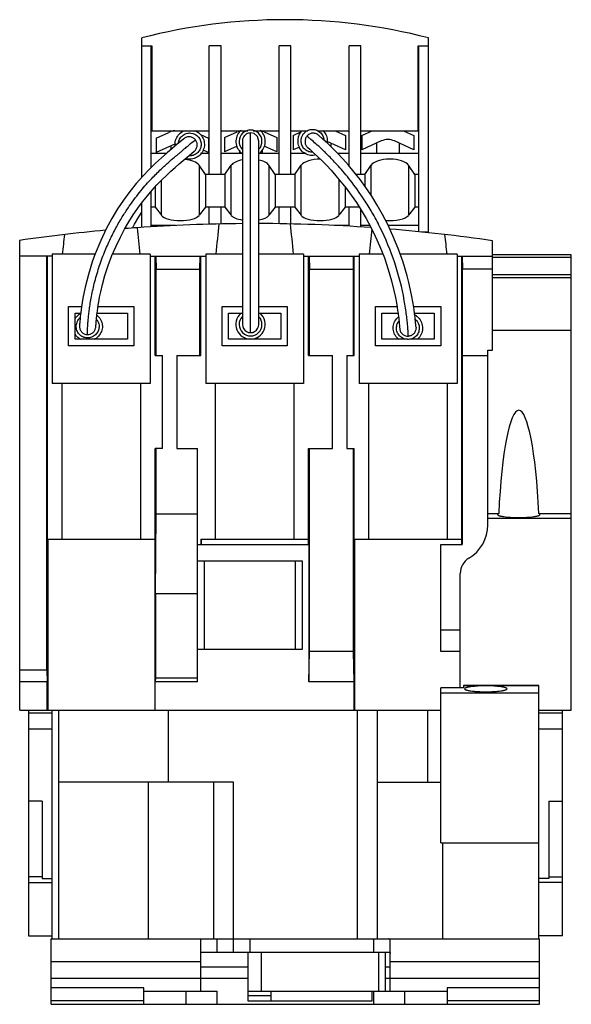
# Model space of a CAD drawing. Units: millimetres. Extents: x 23 to 107, y 14 to 165.
import ezdxf

# ---------------------------------------------------------------- set-up
doc = ezdxf.new("R2010")
doc.units = ezdxf.units.MM
doc.header["$LTSCALE"] = 11.629726
doc.layers.get('0').update_dxf_attribs({"linetype": 'CONTINUOUS'})

msp = doc.modelspace()

# ---------------------------------------------------------------- linework, layer by layer
at = {"color": 7}
for p, q in [((41.27, 140.88), (41.27, 162.22)), ((85.17, 132.4), (85.17, 162.22)), ((41.27, 161), (42.82, 161)), ((42.72, 142.41), (42.72, 161)), ((42.82, 161), (42.82, 148)), ((51.62, 141.3), (51.62, 161)), ((53.42, 161), (51.62, 161)), ((53.42, 141.3), (53.42, 161)), ((62.32, 141.3), (62.32, 161)), ((64.12, 161), (62.32, 161)), ((64.12, 141.3), (64.12, 161)), ((73.02, 142.63), (73.02, 161)), ((74.82, 161), (73.02, 161)), ((74.82, 141.3), (74.82, 161)), ((83.62, 148), (83.62, 161)), ((83.62, 161), (85.17, 161)), ((83.72, 132.55), (83.72, 161)), ((42.82, 148), (51.62, 148)), ((43.47, 146.88), (45.41, 147.76)), ((45.72, 148), (45.72, 147.88)), ((53.42, 148), (57.52, 148)), ((53.97, 146.96), (55.91, 147.84)), ((56.22, 148), (56.22, 147.97)), ((58.36, 148), (62.32, 148)), ((59.72, 148), (59.72, 147.97)), ((60.03, 147.84), (61.97, 146.96)), ((64.12, 148), (66.69, 148)), ((64.47, 147.29), (65.66, 147.82)), ((68.12, 148), (73.02, 148)), ((70.88, 148), (72.47, 147.29)), ((74.82, 148), (83.62, 148)), ((74.97, 147.29), (76.55, 148)), ((81.39, 148), (82.97, 147.29)), ((43.47, 146.88), (43.47, 144.68)), ((50.26, 147.43), (51.47, 146.88)), ((51.47, 146.88), (51.47, 144.68)), ((53.97, 146.96), (53.97, 144.77)), ((56.69, 146.42), (56.69, 130.91)), ((57.94, 117.11), (57.94, 147.67)), ((59.19, 146.32), (59.19, 146.42)), ((61.97, 146.96), (61.97, 144.77)), ((64.47, 147.29), (64.47, 145.09)), ((72.47, 145.09), (69.66, 146.36)), ((72.47, 147.29), (72.47, 145.09)), ((74.97, 147.29), (74.97, 145.09)), ((77.94, 146.44), (74.97, 145.09)), ((82.97, 145.09), (80, 146.44)), ((82.97, 147.29), (82.97, 145.09)), ((46.42, 146.02), (43.47, 144.68)), ((45.72, 145.7), (45.72, 145.11)), ((48.19, 143.92), (49.32, 144.87)), ((51.47, 144.68), (50.69, 145.04)), ((55.88, 145.63), (53.97, 144.77)), ((56.22, 145.01), (56.22, 144.5)), ((59.72, 145.08), (59.72, 144.5)), ((61.97, 144.77), (60.01, 145.65)), ((65.41, 145.51), (64.47, 145.09)), ((70.22, 146.11), (70.22, 145.6)), ((77.22, 146.11), (77.22, 144.5)), ((80.72, 146.11), (80.72, 144.5)), ((45, 144.5), (42.72, 144.5)), ((51.62, 144.5), (50.29, 144.5)), ((56.68, 144.5), (53.42, 144.5)), ((62.32, 144.5), (59.19, 144.5)), ((66.44, 144.5), (64.12, 144.5)), ((73.02, 144.5), (71.32, 144.5)), ((83.72, 144.5), (74.82, 144.5)), ((50.05, 142.73), (50.05, 135.06)), ((51.02, 141.3), (50.05, 142.73)), ((54.02, 141.3), (54.99, 142.73)), ((54.99, 135.06), (54.99, 142.73)), ((60.75, 142.73), (60.75, 135.06)), ((61.72, 141.3), (60.75, 142.73)), ((64.72, 141.3), (65.69, 142.73)), ((65.69, 135.06), (65.69, 142.73)), ((75.42, 141.3), (76.39, 142.73)), ((76.39, 138.14), (76.39, 142.73)), ((82.15, 142.73), (82.15, 135.06)), ((83.12, 141.3), (82.15, 142.73)), ((44.29, 135.06), (44.29, 140.45)), ((51.02, 141.3), (51.02, 136.3)), ((54.02, 141.3), (51.02, 141.3)), ((54.02, 141.3), (54.02, 136.3)), ((61.72, 141.3), (61.72, 136.3)), ((64.72, 141.3), (61.72, 141.3)), ((64.72, 141.3), (64.72, 136.3)), ((71.45, 140.62), (71.45, 135.06)), ((75.42, 141.3), (74.11, 141.3)), ((75.42, 141.3), (75.42, 139.56)), ((83.12, 141.3), (83.12, 136.3)), ((83.72, 141.3), (83.12, 141.3)), ((42.72, 133.3), (42.72, 138.75)), ((43.32, 139.42), (43.32, 136.3)), ((72.42, 139.41), (72.42, 136.3)), ((41.27, 133.21), (41.27, 136.96)), ((43.32, 136.3), (42.72, 136.3)), ((43.32, 136.3), (44.29, 135.06)), ((51.02, 136.3), (50.05, 135.06)), ((54.02, 136.3), (51.02, 136.3)), ((51.62, 133.7), (51.62, 136.3)), ((53.42, 133.75), (53.42, 136.3)), ((54.02, 136.3), (54.99, 135.06)), ((61.72, 136.3), (60.75, 135.06)), ((64.72, 136.3), (61.72, 136.3)), ((62.32, 133.78), (62.32, 136.3)), ((64.12, 133.74), (64.12, 136.3)), ((64.72, 136.3), (65.69, 135.06)), ((72.42, 136.3), (71.45, 135.06)), ((74.6, 136.3), (72.42, 136.3)), ((73.02, 133.39), (73.02, 136.3)), ((74.82, 133.27), (74.82, 135.95)), ((83.12, 136.3), (82.15, 135.06)), ((83.72, 136.3), (83.12, 136.3)), ((46.42, 133.5), (42.72, 133.5)), ((73.02, 133.5), (70.73, 133.5)), ((76.22, 133.5), (74.82, 133.5)), ((83.72, 133.5), (79.03, 133.5)), ((22.57, 59.3), (22.57, 131.23)), ((85.17, 132.5), (84.2, 132.5)), ((95.02, 114.4), (95.02, 131.17)), ((59.19, 118.36), (59.19, 130.91)), ((27.57, 128.8), (22.57, 128.8)), ((26.75, 65.42), (26.75, 128.8)), ((26.83, 85.5), (26.83, 128.8)), ((27.57, 129.1), (27.57, 109.3)), ((34.11, 129.1), (27.57, 129.1)), ((42.57, 129.1), (36.8, 129.1)), ((42.57, 129.1), (42.57, 109.3)), ((42.57, 128.8), (51.07, 128.8)), ((43.32, 113.6), (43.32, 128.8)), ((43.43, 128.8), (43.46, 126.8)), ((50.19, 126.8), (50.21, 128.8)), ((50.33, 113.6), (50.33, 128.8)), ((51.07, 129.1), (51.07, 109.3)), ((56.69, 129.1), (51.07, 129.1)), ((66.07, 129.1), (59.19, 129.1)), ((66.07, 129.1), (66.07, 109.3)), ((66.07, 128.8), (74.57, 128.8)), ((66.82, 113.6), (66.82, 128.8)), ((66.93, 128.8), (66.96, 126.8)), ((73.69, 126.8), (73.71, 128.8)), ((73.83, 113.6), (73.83, 128.8)), ((74.57, 129.1), (74.57, 109.3)), ((78.21, 129.1), (74.57, 129.1)), ((89.57, 129.1), (80.87, 129.1)), ((89.57, 129.1), (89.57, 109.3)), ((89.57, 128.8), (95.02, 128.8)), ((90.32, 85.5), (90.32, 128.8)), ((90.37, 128.8), (90.39, 126.8)), ((107.07, 129), (95.02, 129)), ((95.02, 128.66), (107.07, 128.66)), ((107.07, 59.3), (107.07, 129)), ((43.46, 113.6), (43.46, 126.8)), ((43.46, 126.8), (50.19, 126.8)), ((50.19, 113.6), (50.19, 126.8)), ((66.96, 113.6), (66.96, 126.8)), ((66.96, 126.8), (73.69, 126.8)), ((73.69, 113.6), (73.69, 126.8)), ((90.39, 113.6), (90.39, 126.8)), ((95.02, 126.8), (90.39, 126.8)), ((107.07, 125.97), (95.02, 125.97)), ((95.02, 125.55), (107.07, 125.55)), ((30.07, 115.1), (30.07, 121.1)), ((30.07, 121.1), (32.05, 121.1)), ((34.57, 121.1), (40.07, 121.1)), ((40.07, 121.1), (40.07, 115.1)), ((53.57, 115.1), (53.57, 121.1)), ((53.57, 121.1), (56.69, 121.1)), ((56.69, 120.86), (56.69, 118.36)), ((59.19, 121.1), (63.57, 121.1)), ((63.57, 121.1), (63.57, 115.1)), ((77.07, 115.1), (77.07, 121.1)), ((77.07, 121.1), (80.38, 121.1)), ((82.91, 121.1), (87.07, 121.1)), ((87.07, 121.1), (87.07, 115.1)), ((31.07, 116.1), (31.07, 120.1)), ((31.07, 120.1), (31.92, 120.1)), ((34.44, 120.1), (39.07, 120.1)), ((39.07, 120.1), (39.07, 116.1)), ((54.57, 116.1), (54.57, 120.1)), ((54.57, 120.1), (56.69, 120.1)), ((59.19, 120.1), (62.57, 120.1)), ((62.57, 120.1), (62.57, 116.1)), ((78.07, 116.1), (78.07, 120.1)), ((78.07, 120.1), (80.53, 120.1)), ((83.05, 120.1), (86.07, 120.1)), ((86.07, 120.1), (86.07, 116.1)), ((34.24, 117.99), (34.26, 118.27)), ((34.26, 118.27), (34.27, 118.38)), ((34.27, 118.38), (34.28, 118.52)), ((80.72, 118.43), (80.74, 118.23)), ((80.74, 118.23), (80.76, 118.07)), ((80.76, 118.07), (80.77, 117.91)), ((80.78, 117.76), (80.78, 117.72)), ((83.26, 118.07), (83.25, 118.27)), ((83.28, 117.92), (83.26, 118.07)), ((39.07, 116.1), (31.07, 116.1)), ((62.57, 116.1), (54.57, 116.1)), ((81.98, 116.1), (78.07, 116.1)), ((86.07, 116.1), (82.27, 116.1)), ((95.02, 117.5), (107.07, 117.5)), ((40.07, 115.1), (30.07, 115.1)), ((63.57, 115.1), (53.57, 115.1)), ((87.07, 115.1), (77.07, 115.1)), ((43.32, 113.6), (44.47, 113.6)), ((44.47, 99.35), (44.47, 113.6)), ((46.66, 113.6), (46.66, 99.35)), ((46.66, 113.6), (50.33, 113.6)), ((66.82, 113.6), (70.48, 113.6)), ((70.48, 99.35), (70.48, 113.6)), ((72.67, 113.6), (72.67, 99.35)), ((72.67, 113.6), (73.83, 113.6)), ((90.35, 113.6), (90.35, 84.7)), ((90.35, 113.6), (94.27, 113.6)), ((94.27, 87.7), (94.27, 114.4)), ((94.27, 114.4), (95.02, 114.4)), ((42.57, 109.3), (27.57, 109.3)), ((29.07, 85.5), (29.07, 109.3)), ((41.07, 109.3), (41.07, 85.5)), ((66.07, 109.3), (51.07, 109.3)), ((52.57, 85.5), (52.57, 109.3)), ((64.57, 109.3), (64.57, 85.5)), ((89.57, 109.3), (74.57, 109.3)), ((76.07, 85.5), (76.07, 109.3)), ((88.07, 109.3), (88.07, 85.5)), ((43.32, 85.5), (43.32, 99.35)), ((44.47, 99.35), (43.32, 99.35)), ((43.46, 89.3), (43.46, 99.35)), ((46.66, 99.35), (49.82, 99.35)), ((49.82, 63.68), (49.82, 99.35)), ((66.82, 85.5), (66.82, 99.35)), ((66.82, 99.35), (70.48, 99.35)), ((66.96, 68.3), (66.96, 99.35)), ((72.67, 99.35), (73.83, 99.35)), ((73.69, 68.3), (73.69, 99.35)), ((73.83, 85.5), (73.83, 99.35)), ((43.37, 77.18), (43.46, 89.3)), ((49.82, 89.3), (43.46, 89.3)), ((94.27, 89.41), (95.95, 89.41)), ((102.1, 89.41), (107.07, 89.41)), ((94.27, 88.7), (107.07, 88.7)), ((26.83, 85.5), (43.32, 85.5)), ((26.88, 85.5), (26.88, 59.3)), ((43.26, 85.5), (43.26, 59.3)), ((49.82, 84.7), (66.85, 84.7)), ((50.33, 85.5), (50.33, 84.7)), ((50.33, 85.5), (66.82, 85.5)), ((50.38, 85.5), (50.38, 84.7)), ((66.76, 85.5), (66.76, 84.7)), ((66.85, 84.7), (66.85, 63.68)), ((73.83, 85.5), (90.32, 85.5)), ((73.88, 85.5), (73.88, 59.3)), ((87.07, 84.7), (90.35, 84.7)), ((87.07, 68.3), (87.07, 84.7)), ((90.26, 85.5), (90.26, 84.7)), ((49.82, 82.2), (65.82, 82.2)), ((50.82, 82.2), (50.82, 68.6)), ((64.82, 68.6), (64.82, 82.2)), ((65.82, 82.2), (65.82, 68.6)), ((90.07, 62.76), (90.07, 80.26)), ((43.37, 77.18), (43.37, 64.26)), ((43.37, 77.18), (49.82, 77.18)), ((87.07, 71.6), (90.07, 71.6)), ((65.82, 68.6), (49.82, 68.6)), ((66.85, 63.68), (66.96, 68.3)), ((73.69, 68.3), (66.96, 68.3)), ((73.79, 63.68), (73.69, 68.3)), ((90.07, 68.3), (87.07, 68.3)), ((26.75, 65.42), (22.57, 65.42)), ((26.75, 65.42), (26.79, 63.68)), ((26.79, 63.68), (22.57, 63.68)), ((26.79, 59.3), (26.79, 63.68)), ((43.37, 64.26), (43.35, 63.68)), ((49.82, 63.68), (43.35, 63.68)), ((43.35, 59.3), (43.35, 63.68)), ((43.37, 64.26), (49.82, 64.26)), ((73.79, 63.68), (66.85, 63.68)), ((73.79, 59.3), (73.79, 63.68)), ((90.57, 62.76), (87.07, 62.76)), ((87.07, 39), (87.07, 62.76)), ((90.57, 62.75), (87.07, 62.75)), ((87.07, 61.97), (102.07, 61.97)), ((90.57, 63.09), (102.07, 63.09)), ((90.57, 63.09), (90.57, 62.75)), ((102.07, 63.08), (90.57, 63.08)), ((102.07, 24.3), (102.07, 63.09)), ((22.57, 59.3), (87.07, 59.3)), ((23.9, 59.3), (23.9, 24.8)), ((23.9, 58.9), (27.57, 58.9)), ((27.57, 24.3), (27.57, 59.3)), ((28.57, 24.3), (28.57, 59.3)), ((45.32, 59.3), (45.32, 48.3)), ((74.32, 24.3), (74.32, 59.3)), ((77.32, 59.3), (77.32, 24.3)), ((85.07, 48.3), (85.07, 59.3)), ((102.07, 59.3), (107.07, 59.3)), ((102.07, 58.9), (105.74, 58.9)), ((105.74, 24.8), (105.74, 59.3)), ((27.57, 56.4), (23.9, 56.4)), ((105.74, 56.4), (102.07, 56.4)), ((55.32, 48.3), (28.57, 48.3)), ((42.32, 24.3), (42.32, 48.3)), ((52.32, 24.3), (52.32, 48.3)), ((55.32, 22.3), (55.32, 48.3)), ((77.32, 48.3), (87.07, 48.3)), ((26, 45.37), (23.9, 45.37)), ((26, 45.37), (26, 33.54)), ((103.64, 45.37), (105.74, 45.37)), ((103.64, 45.37), (103.64, 33.54)), ((87.07, 39), (102.07, 39)), ((87.32, 39), (87.32, 24.3)), ((26, 33.79), (23.9, 33.79)), ((26, 33.54), (27.57, 33.54)), ((103.64, 33.54), (102.07, 33.54)), ((103.64, 33.79), (105.74, 33.79)), ((23.9, 32.97), (27.57, 32.97)), ((105.74, 32.97), (102.07, 32.97)), ((23.9, 24.8), (27.57, 24.8)), ((27.42, 24.3), (102.22, 24.3)), ((27.42, 14.3), (27.42, 24.3)), ((50.32, 16.3), (50.32, 24.22)), ((52.82, 22.3), (52.82, 24.3)), ((57.82, 24.3), (57.82, 22.3)), ((76.82, 22.3), (76.82, 24.3)), ((79.32, 16.3), (79.32, 24.22)), ((105.74, 24.8), (102.07, 24.8)), ((102.22, 14.3), (102.22, 24.3)), ((50.57, 22.3), (79.07, 22.3)), ((57.57, 14.79), (57.57, 22.3)), ((59.57, 22.3), (59.57, 16.3)), ((77.57, 16.3), (77.57, 22.3)), ((78.57, 22.3), (78.57, 16.3)), ((50.32, 20.8), (27.42, 20.8)), ((57.57, 20), (50.32, 20)), ((79.32, 20), (78.57, 20)), ((102.22, 20.8), (79.32, 20.8)), ((27.42, 18.3), (57.57, 18.3)), ((78.57, 18.3), (102.22, 18.3)), ((41.57, 16.8), (27.42, 16.8)), ((41.57, 14.3), (41.57, 16.8)), ((102.22, 16.8), (88.07, 16.8)), ((88.07, 16.8), (88.07, 14.3)), ((41.57, 16.3), (52.82, 16.3)), ((48.07, 14.3), (48.07, 16.3)), ((52.82, 14.3), (52.82, 16.3)), ((57.57, 16.3), (88.07, 16.3)), ((61.07, 15.59), (57.57, 15.59)), ((61.07, 14.8), (61.07, 16.3)), ((76.57, 14.79), (76.57, 16.3)), ((76.82, 14.3), (76.82, 16.3)), ((81.57, 14.3), (81.57, 16.3)), ((41.57, 14.81), (27.42, 14.81)), ((27.42, 14.3), (102.22, 14.3)), ((61.07, 14.8), (57.57, 14.8)), ((76.57, 14.79), (57.57, 14.79)), ((76.57, 14.8), (61.07, 14.8)), ((102.22, 14.81), (88.07, 14.81))]:
    msp.add_line(p, q, dxfattribs=at)
for points in [[(47.71, 146.78), (46.64, 145.89), (45.92, 145.28), (45.14, 144.63), (44.28, 143.88), (43.36, 143.04), (42.4, 142.1), (41.42, 141.06), (40.43, 139.92), (39.45, 138.7), (38.5, 137.4), (37.58, 136.03), (36.7, 134.58), (35.84, 133), (34.98, 131.21), (34.13, 129.18), (33.74, 128.11), (33.09, 126.02), (32.59, 124.07), (32.25, 122.36), (32.04, 121.05), (31.93, 120.18)], [(57.94, 147.67), (57.92, 147.67), (57.76, 147.66), (57.61, 147.63), (57.47, 147.58), (57.34, 147.52), (57.21, 147.44), (57.1, 147.35), (57.01, 147.26), (56.93, 147.15), (56.86, 147.04), (56.8, 146.93), (56.76, 146.82), (56.72, 146.71), (56.71, 146.61), (56.69, 146.52), (56.69, 146.45), (56.69, 146.43), (56.69, 146.43)], [(59.19, 146.42), (58.99, 147.11), (58.47, 147.56), (57.94, 147.67)], [(59.19, 130.91), (59.19, 145.98), (59.19, 146.32)], [(82.84, 121.55), (82.59, 122.91), (82.18, 124.8), (81.92, 125.79), (81.3, 127.87), (80.55, 130), (79.75, 131.94), (78.96, 133.64), (78.17, 135.17), (77.35, 136.61), (76.49, 137.99), (75.61, 139.31), (74.71, 140.54), (73.81, 141.69), (72.92, 142.75), (72.07, 143.71), (71.25, 144.58), (70.49, 145.35), (69.77, 146.04), (69.05, 146.69), (68.33, 147.32)], [(66.71, 145.42), (67, 145.17), (67.64, 144.59), (68.26, 144.02), (68.89, 143.41), (69.57, 142.73), (70.28, 141.97), (71.02, 141.13), (71.79, 140.21), (72.57, 139.22), (73.36, 138.15), (74.14, 137.02), (74.9, 135.83), (75.64, 134.58), (76.35, 133.27)], [(34.53, 120.84), (34.6, 121.29), (34.69, 121.84), (34.82, 122.51), (35, 123.37), (35.26, 124.47), (35.64, 125.84), (36.13, 127.37), (36.71, 128.9), (37.34, 130.36), (37.99, 131.71), (38.64, 132.94), (39.3, 134.07), (39.98, 135.14), (40.68, 136.15), (41.4, 137.12), (42.13, 138.05), (42.87, 138.92), (43.6, 139.73), (44.33, 140.49), (45.04, 141.18), (45.72, 141.82), (46.38, 142.4), (47.01, 142.93), (47.61, 143.44), (48.19, 143.92)], [(39.83, 133.1), (40.17, 133.73), (40.81, 134.84), (41.27, 135.56)], [(76.35, 133.27), (77.05, 131.85), (77.75, 130.27), (78.43, 128.54), (79.04, 126.75), (79.54, 125.01), (79.9, 123.57), (80.13, 122.48), (80.28, 121.66), (80.39, 121.02), (80.47, 120.51), (80.53, 120.09), (80.55, 119.9), (80.6, 119.58), (80.63, 119.31), (80.66, 119.08), (80.68, 118.88), (80.7, 118.71), (80.71, 118.56), (80.72, 118.43)], [(56.69, 130.91), (56.69, 128.87), (56.69, 120.86)], [(34.34, 119.23), (34.36, 119.41), (34.38, 119.62), (34.41, 119.86), (34.44, 120.14), (34.48, 120.46), (34.53, 120.84)], [(83.17, 119.1), (83.13, 119.47), (83.07, 119.97), (82.98, 120.63), (82.84, 121.55)], [(31.93, 120.18), (31.86, 119.59), (31.82, 119.17), (31.79, 118.86), (31.78, 118.63), (31.76, 118.45), (31.75, 118.33), (31.74, 118.15)], [(34.28, 118.52), (34.29, 118.7), (34.3, 118.81), (34.31, 118.93), (34.32, 119.07), (34.34, 119.23)], [(83.25, 118.27), (83.24, 118.41), (83.22, 118.58), (83.2, 118.81), (83.17, 119.1)], [(34.21, 117.8), (34.23, 117.89), (34.23, 117.94), (34.24, 117.96), (34.24, 117.98), (34.24, 117.99)], [(80.77, 117.91), (80.78, 117.8), (80.78, 117.76)], [(80.78, 117.72), (80.79, 117.7), (80.79, 117.67), (80.8, 117.6), (80.81, 117.55)]]:
    msp.add_lwpolyline(points, dxfattribs=at)
for centre, radius, start, end in [((63.22, 77.17), 87.83, 75.5273, 104.4727), ((47.47, 143.2), 5, 103.14, 114.2952), ((57.94, 146.37), 2.25, 135.3732, 232.2214), ((57.97, 143.28), 5, 106.8523, 114.2952), ((57.94, 146.37), 1.75, 317.4834, 222.5297), ((57.94, 146.37), 2.25, 307.8299, 44.6954), ((57.97, 143.28), 5, 65.7048, 73.1477), ((78.97, 144.16), 2.5, 65.7048, 114.2952), ((58.57, -119.5), 253.3, 95.1725, 98.1708), ((58.57, -119.5), 253.3, 94.0669, 94.4959), ((58.57, -119.5), 253.3, 90.431, 94.0664), ((-417.22, 82.25), 460.65, 5.838, 6.3461), ((58.57, -119.5), 253.3, 85.9649, 89.8577), ((40.32, 114.58), 41.84, 10.271, 26.52), ((58.57, -119.5), 253.3, 81.7264, 85.3161), ((57.94, 118.36), 2.25, 132.0624, 48.0189), ((57.94, 118.36), 1.75, 137.4827, 42.5303), ((57.94, 118.36), 1.25, 179.9245, 0.0752), ((88.27, 87.7), 6, 301.0954, 360), ((92.76, 80.26), 2.69, 121.0954, 180)]:
    msp.add_arc(centre, radius, start, end, dxfattribs=at)
for centre, major_axis, ratio, start_param, end_param in [((47.17, 142.37), (3, 0), 0.426667, 0.282643, 1.350687), ((57.87, 142.37), (3, 0), 0.426667, 1.977239, 2.858949), ((57.87, 142.37), (3, 0), 0.426667, 0.282643, 1.114115), ((68.57, 142.37), (3, 0), 0.426667, 1.544645, 2.858949), ((79.27, 142.37), (3, 0), 0.426667, 0.282643, 2.858949), ((47.17, 135.37), (3, 0), 0.373333, -2.858949, -0.282643), ((57.87, 135.37), (3, 0), 0.373333, -2.858949, -1.977229), ((57.87, 135.37), (3, 0), 0.373333, -1.114006, -0.282643), ((68.57, 135.37), (3, 0), 0.373333, -2.858949, -0.282643), ((79.27, 135.37), (3, 0), 0.373333, -1.787117, -0.282643), ((58.57, -372.33), (0, 529.77), 0.034921, 0.300217, 0.328547), ((58.57, -372.33), (0, 529.77), 0.034921, -0.328547, -0.300217), ((82.07, -372.33), (0, 529.77), 0.034921, 0.305306, 0.328547), ((35.07, -372.33), (0, 529.77), 0.034921, 0.310414, 0.328547), ((82.07, -372.33), (0, 529.77), 0.034921, -0.328547, -0.310414), ((99.02, 81.87), (0, 23.35), 0.139173, -1.242098, 1.242098)]:
    msp.add_ellipse(centre, major_axis=major_axis, ratio=ratio, start_param=start_param, end_param=end_param, dxfattribs=at)
msp.add_open_spline([(47.17, 147.64), (47.38, 147.82), (47.63, 147.96), (47.9, 148.04)], degree=3, dxfattribs=at)
for points, knots in [([(49.36, 148.04), (49.46, 148), (49.83, 147.84), (50.38, 147.4), (50.82, 146.61), (50.92, 145.71), (50.66, 144.85), (50.29, 144.38), (50.06, 144.19)], [0, 0, 0, 0, 0.068787, 0.25503, 0.441272, 0.627515, 0.813757, 1, 1, 1, 1]), ([(65.97, 144.74), (65.75, 144.92), (65.4, 145.37), (65.07, 146.48), (65.33, 147.46), (65.75, 147.96), (65.79, 148.01)], [0, 0, 0, 0, 0.237151, 0.474303, 0.948605, 1, 1, 1, 1]), ([(66.29, 145.12), (66.12, 145.26), (65.84, 145.61), (65.59, 146.49), (65.85, 147.44), (66.56, 148.05), (67.24, 148.26), (67.95, 148.18), (68.38, 147.94), (68.56, 147.79)], [0, 0, 0, 0, 0.125, 0.25, 0.5, 0.625, 0.75, 0.875, 1, 1, 1, 1]), ([(68.56, 147.79), (68.74, 147.63), (69.02, 147.27), (69.15, 146.84), (69.18, 146.64)], [0, 0, 0, 0, 0.531882, 1, 1, 1, 1]), ([(69.03, 148.03), (69.2, 147.86), (69.53, 147.41), (69.71, 146.73), (69.69, 146.28), (69.67, 146.14)], [0, 0, 0, 0, 0.345291, 0.785535, 1, 1, 1, 1]), ([(32.93, 116.8), (32.93, 116.81), (32.93, 116.81), (32.93, 116.83), (32.94, 116.85), (32.94, 116.9), (32.94, 116.97), (32.94, 117.09), (32.95, 117.23), (32.95, 117.4), (32.96, 117.6), (32.98, 117.91), (33.01, 118.37), (33.06, 118.99), (33.13, 119.7), (33.22, 120.5), (33.35, 121.4), (33.58, 122.79), (33.91, 124.28), (34.33, 125.85), (34.82, 127.45), (35.51, 129.35), (36.44, 131.45), (37.4, 133.32), (38.37, 134.97), (39.32, 136.42), (40.24, 137.69), (41.37, 139.13), (42.68, 140.61), (44.13, 142.07), (45.21, 143.05), (45.96, 143.69), (46.45, 144.09), (46.88, 144.45), (47.38, 144.87), (47.92, 145.33), (48.65, 145.94), (49.16, 146.37), (49.48, 146.63)], [0, 0, 0, 0, 0.0002, 0.000628, 0.001278, 0.002149, 0.00454, 0.007773, 0.011823, 0.016665, 0.022273, 0.028622, 0.043453, 0.061025, 0.081237, 0.104062, 0.129547, 0.157935, 0.223414, 0.259307, 0.295695, 0.365657, 0.430395, 0.490059, 0.544012, 0.592747, 0.637026, 0.677348, 0.747451, 0.804853, 0.851376, 0.871126, 0.888835, 0.904729, 0.919029, 0.943745, 0.964789, 1, 1, 1, 1]), ([(46.38, 145.67), (46.36, 145.82), (46.36, 146.26), (46.57, 146.98), (46.94, 147.45), (47.17, 147.64)], [0, 0, 0, 0, 0.198031, 0.599016, 1, 1, 1, 1]), ([(46.88, 146.14), (46.91, 146.34), (47.04, 146.76), (47.31, 147.11), (47.49, 147.25)], [0, 0, 0, 0, 0.468692, 1, 1, 1, 1]), ([(47.49, 147.25), (47.67, 147.4), (48.08, 147.62), (49.01, 147.73), (50.1, 147.16), (50.47, 145.98), (50.21, 145.08), (49.92, 144.72), (49.74, 144.57)], [0, 0, 0, 0, 0.125, 0.25, 0.5, 0.75, 0.875, 1, 1, 1, 1]), ([(49.48, 146.63), (49.37, 146.76), (49.11, 146.97), (48.71, 147.08), (48.38, 147.08), (48.14, 147.03), (47.91, 146.93), (47.77, 146.84), (47.71, 146.78)], [0, 0, 0, 0, 0.249366, 0.498763, 0.624021, 0.749386, 0.874695, 1, 1, 1, 1]), ([(49.32, 144.87), (49.38, 144.92), (49.5, 145.04), (49.63, 145.25), (49.72, 145.48), (49.79, 145.8), (49.74, 146.21), (49.58, 146.51), (49.48, 146.63)], [0, 0, 0, 0, 0.125297, 0.250611, 0.375967, 0.501219, 0.750612, 1, 1, 1, 1]), ([(66.56, 147.17), (66.46, 147.04), (66.34, 146.82), (66.28, 146.51), (66.27, 146.26), (66.32, 146.02), (66.41, 145.79), (66.54, 145.59), (66.65, 145.47), (66.71, 145.42)], [0, 0, 0, 0, 0.249111, 0.37424, 0.499404, 0.624499, 0.749682, 0.874849, 1, 1, 1, 1]), ([(68.33, 147.32), (68.21, 147.43), (67.91, 147.59), (67.49, 147.65), (67.17, 147.59), (66.94, 147.49), (66.73, 147.35), (66.61, 147.23), (66.56, 147.17)], [0, 0, 0, 0, 0.249434, 0.498837, 0.624114, 0.749404, 0.874753, 1, 1, 1, 1]), ([(77.75, 133.27), (77.37, 134.03), (76.78, 135.12), (75.96, 136.5), (74.9, 138.17), (73.43, 140.23), (71.78, 142.19), (70.66, 143.39), (69.98, 144.1), (69.37, 144.69), (68.7, 145.33), (67.99, 145.97), (67.33, 146.54), (66.87, 146.92), (66.65, 147.09), (66.56, 147.17)], [0, 0, 0, 0, 0.142633, 0.206892, 0.267086, 0.472583, 0.629539, 0.69264, 0.747032, 0.793859, 0.83427, 0.900393, 0.954567, 0.979675, 1, 1, 1, 1]), ([(67.96, 144.3), (67.82, 144.26), (67.39, 144.19), (66.67, 144.28), (66.18, 144.56), (65.97, 144.74)], [0, 0, 0, 0, 0.198186, 0.599093, 1, 1, 1, 1]), ([(67.44, 144.72), (67.25, 144.71), (66.82, 144.77), (66.46, 144.98), (66.29, 145.12)], [0, 0, 0, 0, 0.468152, 1, 1, 1, 1]), ([(50.06, 144.19), (49.84, 144), (49.31, 143.71), (48.57, 143.63), (48.13, 143.71), (47.99, 143.75)], [0, 0, 0, 0, 0.401437, 0.802874, 1, 1, 1, 1]), ([(49.74, 144.57), (49.57, 144.42), (49.18, 144.21), (48.75, 144.15), (48.54, 144.16)], [0, 0, 0, 0, 0.531396, 1, 1, 1, 1]), ([(82.11, 116.57), (82.11, 116.57), (82.11, 116.58), (82.11, 116.6), (82.1, 116.64), (82.1, 116.71), (82.1, 116.82), (82.09, 116.99), (82.07, 117.21), (82.06, 117.46), (82.04, 117.76), (82, 118.23), (81.93, 118.91), (81.83, 119.83), (81.68, 120.89), (81.56, 121.64), (81.48, 122.04)], [0, 0, 0, 0, 0.001815, 0.005864, 0.012107, 0.020506, 0.043612, 0.074867, 0.113956, 0.160567, 0.214391, 0.275184, 0.416936, 0.584717, 0.778423, 1, 1, 1, 1]), ([(31.07, 119.25), (31.2, 119.46), (31.45, 119.76), (31.77, 119.98), (31.9, 120.05)], [0, 0, 0, 0, 0.623349, 1, 1, 1, 1]), ([(31.24, 118.16), (31.26, 118.4), (31.38, 118.84), (31.64, 119.21), (31.79, 119.35)], [0, 0, 0, 0, 0.532328, 1, 1, 1, 1]), ([(34.37, 119.11), (34.49, 118.95), (34.69, 118.58), (34.75, 118.16), (34.74, 117.94)], [0, 0, 0, 0, 0.469508, 1, 1, 1, 1]), ([(34.4, 119.77), (34.51, 119.68), (34.82, 119.37), (35.18, 118.75), (35.25, 118.19), (35.24, 117.91)], [0, 0, 0, 0, 0.198839, 0.599419, 1, 1, 1, 1]), ([(79.79, 117.64), (79.76, 117.92), (79.83, 118.48), (80.18, 119.12), (80.49, 119.42), (80.6, 119.52)], [0, 0, 0, 0, 0.401111, 0.802221, 1, 1, 1, 1]), ([(83.1, 119.82), (83.22, 119.75), (83.6, 119.51), (84.08, 118.9), (84.25, 118.3), (84.27, 117.99)], [0, 0, 0, 0, 0.195582, 0.597791, 1, 1, 1, 1]), ([(83.2, 119.13), (83.36, 118.99), (83.63, 118.63), (83.76, 118.19), (83.78, 117.95)], [0, 0, 0, 0, 0.471401, 1, 1, 1, 1]), ([(34.74, 117.94), (34.72, 117.73), (34.61, 117.3), (34.07, 116.57), (33.15, 116.21), (32.24, 116.4), (31.66, 116.82), (31.3, 117.44), (31.23, 117.92), (31.24, 118.16)], [0, 0, 0, 0, 0.125, 0.25, 0.5, 0.625, 0.75, 0.875, 1, 1, 1, 1]), ([(31.74, 118.15), (31.73, 117.99), (31.77, 117.65), (31.98, 117.27), (32.23, 117.04), (32.44, 116.91), (32.68, 116.83), (32.85, 116.8), (32.93, 116.8)], [0, 0, 0, 0, 0.249411, 0.498808, 0.624087, 0.749387, 0.874742, 1, 1, 1, 1]), ([(32.93, 116.8), (33.08, 116.8), (33.37, 116.84), (33.7, 117.02), (33.92, 117.22), (34.1, 117.45), (34.18, 117.66), (34.21, 117.8)], [0, 0, 0, 0, 0.249748, 0.499561, 0.624879, 0.750209, 1, 1, 1, 1]), ([(35.24, 117.91), (35.22, 117.64), (35.07, 117.09), (34.6, 116.45), (34.18, 116.16), (33.98, 116.06)], [0, 0, 0, 0, 0.363857, 0.727715, 1, 1, 1, 1]), ([(80.64, 116.06), (80.6, 116.09), (80.34, 116.31), (79.96, 116.82), (79.81, 117.37), (79.79, 117.64)], [0, 0, 0, 0, 0.069406, 0.534703, 1, 1, 1, 1]), ([(80.29, 117.68), (80.27, 117.9), (80.32, 118.32), (80.52, 118.7), (80.64, 118.86)], [0, 0, 0, 0, 0.526557, 1, 1, 1, 1]), ([(83.78, 117.95), (83.8, 117.71), (83.73, 117.23), (83.26, 116.39), (82.37, 115.99), (81.44, 116.12), (80.84, 116.49), (80.42, 117.03), (80.3, 117.46), (80.29, 117.68)], [0, 0, 0, 0, 0.125, 0.25, 0.5, 0.625, 0.75, 0.875, 1, 1, 1, 1]), ([(80.81, 117.55), (80.84, 117.41), (80.93, 117.2), (81.11, 116.97), (81.27, 116.82), (81.46, 116.7), (81.74, 116.59), (81.96, 116.56), (82.11, 116.57)], [0, 0, 0, 0, 0.249553, 0.374798, 0.500004, 0.625273, 0.750494, 1, 1, 1, 1]), ([(83.28, 117.92), (83.29, 117.76), (83.25, 117.42), (83.05, 117.05), (82.81, 116.81), (82.59, 116.68), (82.36, 116.59), (82.19, 116.57), (82.11, 116.57)], [0, 0, 0, 0, 0.249426, 0.498829, 0.624112, 0.749406, 0.874753, 1, 1, 1, 1]), ([(84.27, 117.99), (84.3, 117.67), (84.22, 117.05), (83.86, 116.43), (83.57, 116.16), (83.5, 116.09)], [0, 0, 0, 0, 0.427649, 0.855298, 1, 1, 1, 1]), ([(31.91, 116.05), (31.7, 116.16), (31.37, 116.41), (31.12, 116.76), (31.03, 116.91)], [0, 0, 0, 0, 0.591134, 1, 1, 1, 1]), ([(95.95, 89.41), (95.92, 89.4), (95.87, 89.37), (95.82, 89.34), (95.78, 89.3), (95.77, 89.27), (95.77, 89.26)], [0, 0, 0, 0, 0.352723, 0.628781, 0.836852, 1, 1, 1, 1]), ([(95.77, 89.26), (95.77, 89.22), (95.83, 89.17), (95.92, 89.12), (96.03, 89.08), (96.16, 89.04), (96.33, 89.01), (96.52, 88.97), (96.82, 88.93), (97.24, 88.88), (98, 88.82), (99.02, 88.8), (100.04, 88.82), (100.8, 88.88), (101.23, 88.93), (101.53, 88.97), (101.72, 89.01), (101.88, 89.04), (102.02, 89.08), (102.12, 89.12), (102.21, 89.17), (102.27, 89.22), (102.27, 89.26)], [0, 0, 0, 0, 0.016202, 0.029491, 0.046777, 0.068079, 0.09331, 0.122287, 0.154762, 0.229059, 0.313508, 0.499989, 0.686471, 0.770922, 0.845225, 0.877703, 0.906683, 0.931917, 0.953221, 0.970508, 0.983797, 1, 1, 1, 1]), ([(102.27, 89.26), (102.27, 89.27), (102.26, 89.3), (102.22, 89.34), (102.17, 89.37), (102.12, 89.4), (102.1, 89.41)], [0, 0, 0, 0, 0.163148, 0.371219, 0.647277, 1, 1, 1, 1]), ([(97.22, 62.59), (97.22, 62.63), (97.16, 62.68), (97.07, 62.73), (96.97, 62.77), (96.83, 62.81), (96.67, 62.85), (96.48, 62.88), (96.18, 62.93), (95.75, 62.97), (94.99, 63.03), (93.97, 63.06), (92.95, 63.03), (92.19, 62.97), (91.77, 62.93), (91.47, 62.88), (91.28, 62.85), (91.11, 62.81), (90.98, 62.77), (90.87, 62.73), (90.78, 62.68), (90.72, 62.63), (90.72, 62.59)], [0, 0, 0, 0, 0.016202, 0.029491, 0.046777, 0.068079, 0.09331, 0.122287, 0.154762, 0.229059, 0.313508, 0.499989, 0.686471, 0.770922, 0.845225, 0.877703, 0.906683, 0.931917, 0.953221, 0.970508, 0.983797, 1, 1, 1, 1]), ([(90.72, 62.59), (90.72, 62.56), (90.78, 62.5), (90.87, 62.46), (90.98, 62.41), (91.11, 62.38), (91.28, 62.34), (91.47, 62.3), (91.77, 62.26), (92.19, 62.21), (92.95, 62.16), (93.97, 62.13), (94.99, 62.16), (95.75, 62.21), (96.18, 62.26), (96.48, 62.3), (96.67, 62.34), (96.83, 62.38), (96.97, 62.41), (97.07, 62.46), (97.16, 62.5), (97.22, 62.56), (97.22, 62.59)], [0, 0, 0, 0, 0.016202, 0.029491, 0.046777, 0.068079, 0.09331, 0.122287, 0.154762, 0.229059, 0.313508, 0.499989, 0.686471, 0.770922, 0.845225, 0.877703, 0.906683, 0.931917, 0.953221, 0.970508, 0.983797, 1, 1, 1, 1]), ([(79.32, 24.22), (79.32, 24.23), (79.32, 24.24), (79.31, 24.26), (79.28, 24.28), (79.24, 24.29), (79.17, 24.3), (79.11, 24.3), (79.07, 24.3)], [0, 0, 0, 0, 0.072564, 0.146441, 0.232534, 0.338105, 0.619888, 1, 1, 1, 1]), ([(50.32, 22.1), (50.32, 22.13), (50.33, 22.18), (50.35, 22.23), (50.39, 22.27), (50.47, 22.3), (50.53, 22.3), (50.57, 22.3)], [0, 0, 0, 0, 0.250568, 0.358755, 0.464144, 0.69846, 1, 1, 1, 1]), ([(79.07, 22.3), (79.11, 22.3), (79.17, 22.3), (79.25, 22.27), (79.29, 22.23), (79.32, 22.18), (79.32, 22.13), (79.32, 22.1)], [0, 0, 0, 0, 0.301552, 0.535867, 0.641247, 0.749433, 1, 1, 1, 1])]:
    msp.add_open_spline(points, degree=3, knots=knots, dxfattribs=at)

doc.saveas('drawing.dxf')
